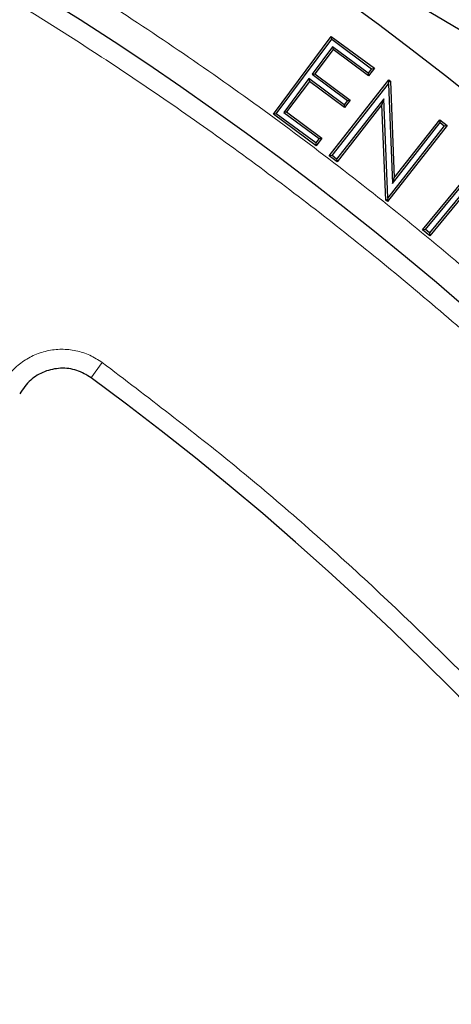
# Model space of a CAD drawing. Units: millimetres. Extents: x 0 to 507, y -31 to 383.
# Drawn here: x 150 to 156, y 229 to 243 of the extents above; entities that cross this region are included whole.
import ezdxf

# ---------------------------------------------------------------- set-up
doc = ezdxf.new("R2010")
doc.units = ezdxf.units.MM

msp = doc.modelspace()

# ---------------------------------------------------------------- linework, layer by layer
at = {"color": 7, "linetype": 'Continuous', "lineweight": 25}
for p, q in [((153.7996, 242.0592), (154.6499, 243.2036)), ((154.6499, 243.2036), (155.2829, 242.7334)), ((154.6561, 243.1613), (154.6499, 243.2036)), ((153.8419, 242.0654), (154.6561, 243.1613)), ((154.6699, 243.0513), (154.3681, 242.6447)), ((154.6561, 243.1613), (155.2406, 242.7272)), ((154.6699, 243.0513), (154.6762, 243.009)), ((155.1928, 242.6629), (154.6699, 243.0513)), ((154.6762, 243.009), (154.4103, 242.651)), ((155.199, 242.6206), (154.6762, 243.009)), ((154.3681, 242.6447), (154.4103, 242.651)), ((154.3681, 242.6447), (154.8866, 242.2596)), ((154.4103, 242.651), (154.9289, 242.2658)), ((155.2406, 242.7272), (155.1928, 242.6629)), ((155.1928, 242.6629), (155.199, 242.6206)), ((155.2829, 242.7334), (155.199, 242.6206)), ((155.2406, 242.7272), (155.2829, 242.7334)), ((154.3208, 242.5814), (153.9514, 242.0838)), ((154.3271, 242.5391), (153.9937, 242.0901)), ((154.3208, 242.5814), (154.3271, 242.5391)), ((154.8394, 242.1962), (154.3208, 242.5814)), ((154.8456, 242.1539), (154.3271, 242.5391)), ((154.621, 241.4432), (155.4944, 242.5613)), ((154.6634, 241.4484), (155.4894, 242.5058)), ((155.4894, 242.5058), (155.4979, 242.5323)), ((155.4894, 242.5058), (155.5488, 241.0363)), ((155.4944, 242.5613), (155.5182, 242.5427)), ((155.4979, 242.5323), (155.4944, 242.5613)), ((155.4979, 242.5323), (155.5182, 242.5427)), ((155.5182, 242.5427), (155.5757, 241.1198)), ((155.4207, 242.2837), (154.7286, 241.3975)), ((155.394, 242.2004), (154.7338, 241.3551)), ((154.8866, 242.2596), (154.8394, 242.1962)), ((154.8394, 242.1962), (154.8456, 242.1539)), ((154.9289, 242.2658), (154.8456, 242.1539)), ((154.8866, 242.2596), (154.9289, 242.2658)), ((155.4207, 242.2837), (155.394, 242.2004)), ((155.4538, 240.7927), (155.394, 242.2004)), ((155.4825, 240.828), (155.4207, 242.2837)), ((153.8419, 242.0654), (153.7996, 242.0592)), ((154.4284, 241.5921), (153.7996, 242.0592)), ((154.4221, 241.6344), (153.8419, 242.0654)), ((153.9514, 242.0838), (153.9937, 242.0901)), ((153.9514, 242.0838), (154.4699, 241.6987)), ((153.9937, 242.0901), (154.5122, 241.7049)), ((156.3518, 241.8916), (155.4784, 240.7736)), ((156.3094, 241.8864), (155.4825, 240.828)), ((155.5488, 241.0363), (156.2494, 241.9333)), ((155.5757, 241.1198), (156.2442, 241.9758)), ((156.2442, 241.9758), (156.3518, 241.8916)), ((156.2494, 241.9333), (156.2442, 241.9758)), ((156.2494, 241.9333), (156.3094, 241.8864)), ((156.3094, 241.8864), (156.3518, 241.8916)), ((154.4699, 241.6987), (154.4221, 241.6344)), ((154.4221, 241.6344), (154.4284, 241.5921)), ((154.5122, 241.7049), (154.4284, 241.5921)), ((154.4699, 241.6987), (154.5122, 241.7049)), ((154.6634, 241.4484), (154.621, 241.4432)), ((154.7338, 241.3551), (154.621, 241.4432)), ((154.7286, 241.3975), (154.6634, 241.4484)), ((154.7286, 241.3975), (154.7338, 241.3551)), ((155.9904, 240.3556), (156.8023, 241.3406)), ((156.033, 240.3597), (156.8449, 241.3447)), ((156.9535, 241.356), (156.0922, 240.3109)), ((156.996, 241.3601), (156.0963, 240.2684)), ((155.5488, 241.0363), (155.5757, 241.1198)), ((155.4747, 240.8035), (155.4538, 240.7927)), ((155.4784, 240.7736), (155.4538, 240.7927)), ((155.4825, 240.828), (155.4747, 240.8035)), ((155.4747, 240.8035), (155.4784, 240.7736)), ((156.033, 240.3597), (155.9904, 240.3556)), ((156.0963, 240.2684), (155.9904, 240.3556)), ((156.0922, 240.3109), (156.033, 240.3597)), ((156.0922, 240.3109), (156.0963, 240.2684))]:
    msp.add_line(p, q, dxfattribs=at)
at = {"color": 8, "linetype": 'Continuous', "lineweight": 18}
msp.add_line((151.1135, 238.1725), (151.2829, 238.4023), dxfattribs=at)
at = {"color": 7, "linetype": 'Continuous', "lineweight": 25}
for radius in [51.6914, 49.2485]:
    msp.add_circle((124.4152, 201.9601), radius, dxfattribs=at)
at = {"color": 8, "linetype": 'Continuous', "lineweight": 18}
msp.add_circle((124.4152, 201.9601), 49.2471, dxfattribs=at)
msp.add_arc((194.4144, 308.0382), 73.9294, 199.750896, 309.044132, dxfattribs=at)
at = {"color": 7, "linetype": 'Continuous', "lineweight": 25}
for centre, radius, start, end in [((194.4144, 308.0382), 75, 199.750896, 309.044132), ((124.4152, 201.9601), 45, 1.84883, 53.5954)]:
    msp.add_arc(centre, radius, start, end, dxfattribs=at)
at = {"color": 8, "linetype": 'Continuous', "lineweight": 18}
for points, knots in [([(89.327, 237.1209), (89.9951, 237.7664), (91.3409, 239.0666), (93.5096, 240.8808), (95.8001, 242.5983), (98.2164, 244.1964), (100.7494, 245.6669), (103.3896, 246.9971), (106.1252, 248.1761), (108.9407, 249.1936), (111.8226, 250.0424), (114.7562, 250.7166), (117.7251, 251.2118), (120.713, 251.5258), (123.7038, 251.6585), (126.6822, 251.6116), (129.6302, 251.3884), (132.5326, 250.9948), (135.3753, 250.438), (138.1486, 249.7258), (140.8417, 248.8671), (143.4581, 247.8668), (146.0143, 246.7214), (148.5244, 245.4217), (150.9876, 243.9618), (153.3898, 242.3429), (155.7185, 240.5665), (157.9589, 238.6374), (160.096, 236.5624), (162.1147, 234.3516), (164.003, 232.0149), (165.7496, 229.5635), (167.3446, 227.0109), (168.7796, 224.3714), (170.0481, 221.6597), (171.1459, 218.8906), (172.0694, 216.0821), (172.8177, 213.2504), (173.3933, 210.4113), (173.7956, 207.5767), (174.0433, 204.7601), (174.0737, 202.889), (174.0887, 201.9601)], [0, 0, 0, 0, 0.0238204, 0.047981, 0.0724556, 0.0972161, 0.1222328, 0.1475313, 0.1729939, 0.1985843, 0.2242656, 0.25, 0.275734, 0.301415, 0.3270055, 0.3524683, 0.3777672, 0.4027835, 0.4275438, 0.4520184, 0.4761793, 0.5, 0.5238203, 0.547981, 0.5724556, 0.5972161, 0.6222328, 0.6475313, 0.6729939, 0.6985843, 0.7242656, 0.75, 0.775734, 0.801415, 0.8270055, 0.8524683, 0.8777672, 0.9027835, 0.9275438, 0.9520184, 0.9761794, 1, 1, 1, 1]), ([(124.4152, 152.9974), (125.2543, 153.0098), (126.9397, 153.0348), (129.4855, 153.2396), (132.0587, 153.5735), (134.656, 154.0557), (137.2654, 154.6879), (139.8697, 155.4734), (142.3556, 156.3778), (144.7048, 157.3765), (146.9245, 158.4547), (149.0985, 159.6497), (151.2271, 160.9655), (153.2932, 162.3932), (155.2934, 163.9337), (157.2152, 165.578), (159.0525, 167.3228), (160.7973, 169.16), (162.4416, 171.0818), (163.982, 173.0821), (165.4098, 175.1481), (166.7255, 177.2768), (167.9205, 179.4507), (168.9988, 181.6705), (169.9975, 184.0196), (170.9019, 186.5055), (171.6874, 189.1099), (172.3197, 191.7192), (172.8014, 194.3166), (173.1373, 196.8897), (173.3347, 199.4356), (173.3995, 201.9601), (173.3347, 204.4846), (173.1373, 207.0305), (172.8014, 209.6036), (172.3197, 212.201), (171.6874, 214.8103), (170.9019, 217.4147), (169.9975, 219.9006), (168.9988, 222.2497), (167.9206, 224.4695), (166.7256, 226.6434), (165.4098, 228.7721), (163.9821, 230.8381), (162.4416, 232.8384), (160.7973, 234.7602), (159.0525, 236.5974), (157.2152, 238.3422), (155.2935, 239.9865), (153.2932, 241.527), (151.2272, 242.9548), (149.0985, 244.2705), (146.9246, 245.4655), (144.7048, 246.5437), (142.3557, 247.5424), (139.8698, 248.4469), (137.2654, 249.2324), (134.6561, 249.8645), (132.0587, 250.3468), (129.4856, 250.6807), (126.9397, 250.8854), (125.2543, 250.9104), (124.4152, 250.9229)], [0, 0, 0, 0, 0.0163651, 0.0328713, 0.0497846, 0.066957, 0.0843728, 0.1021273, 0.119989, 0.1359429, 0.1518973, 0.1681033, 0.1843097, 0.2006882, 0.2170672, 0.2335334, 0.25, 0.2664661, 0.2829328, 0.2993113, 0.3156902, 0.3318962, 0.3481027, 0.3640566, 0.380011, 0.3978722, 0.4156269, 0.4330427, 0.450215, 0.4671284, 0.4836345, 0.5, 0.516365, 0.5328713, 0.5497846, 0.566957, 0.5843728, 0.6021273, 0.619989, 0.6359429, 0.6518973, 0.6681033, 0.6843097, 0.7006882, 0.7170672, 0.7335334, 0.75, 0.7664661, 0.7829328, 0.7993113, 0.8156902, 0.8318962, 0.8481027, 0.8640566, 0.880011, 0.8978722, 0.9156269, 0.9330427, 0.950215, 0.9671284, 0.9836347, 1, 1, 1, 1]), ([(149.8102, 238.0722), (149.8479, 238.1328), (149.9233, 238.254), (150.0819, 238.4002), (150.2656, 238.5115), (150.4694, 238.5806), (150.6832, 238.6052), (150.8968, 238.583), (151.1029, 238.5186), (151.223, 238.441), (151.2829, 238.4023)], [0, 0, 0, 0, 0.1247575, 0.2499493, 0.3746364, 0.4998829, 0.6250203, 0.7497532, 0.875077, 1, 1, 1, 1]), ([(151.2829, 238.4023), (151.9453, 237.8975), (153.2701, 236.8879), (155.1595, 235.2266), (156.9715, 233.4594), (158.6977, 231.5707), (160.3221, 229.5795), (161.8399, 227.4852), (163.2389, 225.3029), (164.513, 223.039), (165.6555, 220.7059), (166.6599, 218.3162), (167.5246, 215.8785), (168.2438, 213.4115), (168.8209, 210.9187), (169.2492, 208.4242), (169.5464, 205.9259), (169.6269, 204.2622), (169.6672, 203.4303)], [0, 0, 0, 0, 0.061102, 0.1222049, 0.1844889, 0.2467746, 0.3098725, 0.3729723, 0.4364852, 0.5, 0.5635129, 0.6270277, 0.6901257, 0.7532254, 0.8155094, 0.8777951, 0.9388971, 1, 1, 1, 1])]:
    msp.add_open_spline(points, degree=3, knots=knots, dxfattribs=at)
at = {"color": 7, "linetype": 'Continuous', "lineweight": 25}
msp.add_open_spline([(151.1219, 238.1782), (151.0526, 238.2195), (150.914, 238.3021), (150.6686, 238.3301), (150.4315, 238.2799), (150.2128, 238.152), (150.1184, 238.0133), (150.0693, 237.9413)], degree=3, knots=[0, 0, 0, 0, 0.1970205, 0.3940485, 0.590906, 0.7876613, 1, 1, 1, 1], dxfattribs=at)

doc.saveas('drawing.dxf')
